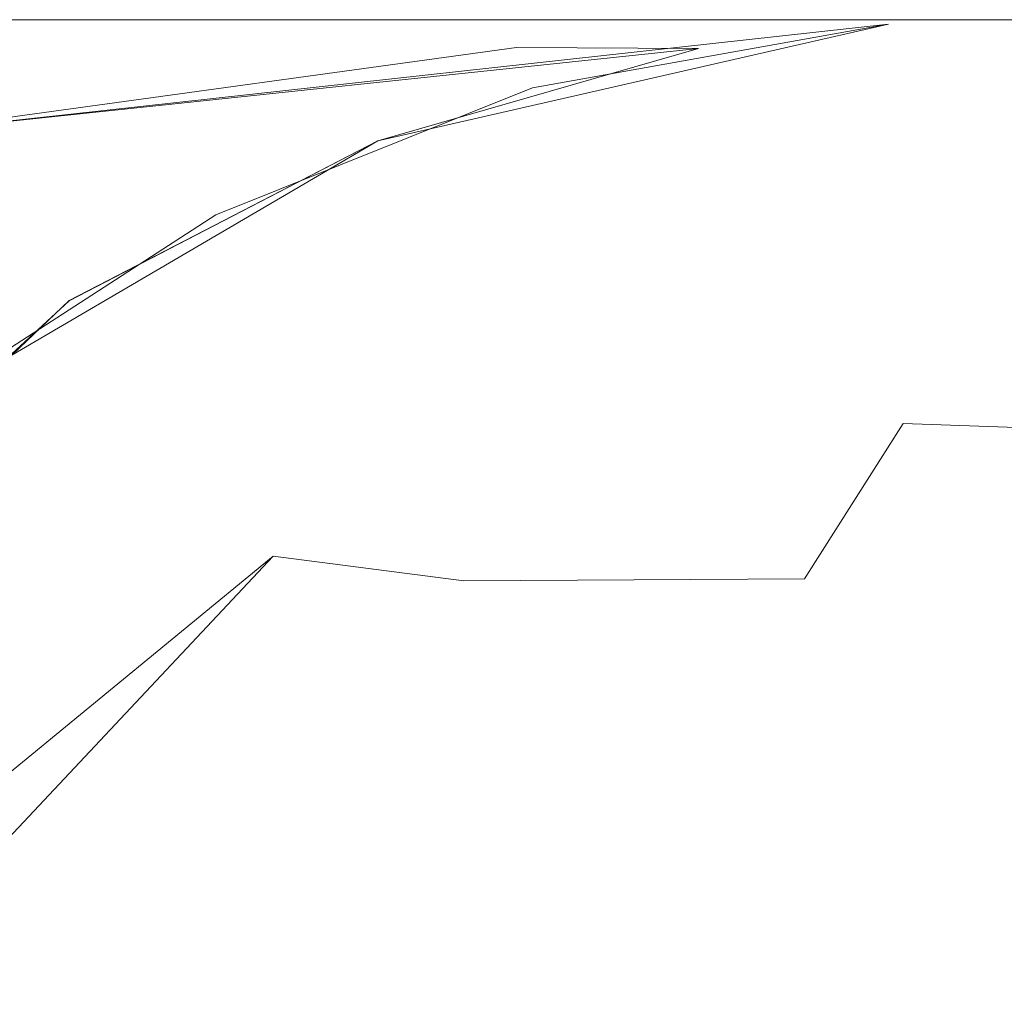
# Model space of a CAD drawing. Extents: x -446 to -216, y -20 to -11.
# Drawn here: x -218 to -218, y -11 to -11 of the extents above; entities that cross this region are included whole.
import ezdxf

# ---------------------------------------------------------------- set-up
doc = ezdxf.new("R2010")
doc.units = 0
doc.header["$LTSCALE"] = 500
doc.header["$MEASUREMENT"] = 0
doc.layers.add('EXC-LOGO', color=7, linetype='Continuous')
doc.layers.add('EXC-PLAST', color=7, linetype='Continuous')

msp = doc.modelspace()

# ---------------------------------------------------------------- linework, layer by layer
at = {"layer": 'EXC-LOGO', "lineweight": 0}
for points, invisible_edges in [([(-218.54086, -10.6058, -1.26259), (-218.18207, -10.6058, -1.0957), (-218.27007, -10.60378, -2.18315), (-218.54086, -10.6058, -1.26259)], 15), ([(-217.96539, -10.6038, 147.89038), (-218.38631, -16.62997, 147.7354), (-218.11044, -16.62997, 147.60985), (-217.96539, -10.6038, 147.89038)], 15), ([(-217.96539, -10.6038, 147.89038), (-218.27007, -10.6038, 148.02904), (-218.38631, -16.62997, 147.7354), (-217.96539, -10.6038, 147.89038)], 14), ([(-218.11044, -16.62994, -1.76396), (-218.29926, -16.6487, -1.85201), (-217.96539, -10.60378, -2.04449), (-218.11044, -16.62994, -1.76396)], 15), ([(-218.29926, -16.6487, -1.85201), (-218.27007, -10.60378, -2.18315), (-217.96539, -10.60378, -2.04449), (-218.29926, -16.6487, -1.85201)], 15), ([(-218.29105, -10.63717, 12.92294), (-218.29105, -10.63717, 27.42295), (-217.99892, -10.60507, 27.42295), (-218.29105, -10.63717, 12.92294)], 13), ([(-217.99892, -10.60507, 27.42295), (-218.05402, -10.61213, 12.92294), (-218.29105, -10.63717, 12.92294), (-217.99892, -10.60507, 27.42295)], 13), ([(-218.10219, -10.62353, 27.42295), (-217.99892, -10.60507, 27.42295), (-218.29105, -10.63717, 27.42295), (-218.10219, -10.62353, 27.42295)], 15), ([(-217.99892, -10.60509, 118.42294), (-218.29105, -10.63719, 118.42294), (-218.10683, -10.61189, 132.92294), (-217.99892, -10.60509, 118.42294)], 14), ([(-218.29105, -10.63719, 118.42294), (-217.99892, -10.60509, 118.42294), (-218.14708, -10.6389, 118.42294), (-218.29105, -10.63719, 118.42294)], 15), ([(-217.67169, -10.6038, 147.71906), (-217.96336, -10.60582, 146.79163), (-218.27969, -10.60582, 146.99576), (-217.67169, -10.6038, 147.71906)], 15), ([(-217.96539, -10.6038, 147.89038), (-217.67169, -10.6038, 147.71906), (-218.27969, -10.60582, 146.99576), (-217.96539, -10.6038, 147.89038)], 15), ([(-218.27007, -10.6038, 148.02904), (-217.96539, -10.6038, 147.89038), (-218.27969, -10.60582, 146.99576), (-218.27007, -10.6038, 148.02904)], 15), ([(-218.18207, -10.6058, -1.0957), (-217.96539, -10.60378, -2.04449), (-218.27007, -10.60378, -2.18315), (-218.18207, -10.6058, -1.0957)], 13), ([(-218.18207, -10.6058, -1.0957), (-217.87764, -10.6058, -0.87421), (-217.96539, -10.60378, -2.04449), (-218.18207, -10.6058, -1.0957)], 15), ([(-218.0555, -10.61509, 88.9966), (-218.14708, -10.6389, 118.42294), (-217.99892, -10.60509, 118.42294), (-218.0555, -10.61509, 88.9966)], 13), ([(-218.11044, -16.62994, -1.76396), (-217.96539, -10.60378, -2.04449), (-217.67169, -10.60378, -1.87316), (-218.11044, -16.62994, -1.76396)], 15), ([(-217.84451, -16.62994, -1.60883), (-218.11044, -16.62994, -1.76396), (-217.67169, -10.60378, -1.87316), (-217.84451, -16.62994, -1.60883)], 15), ([(-217.67169, -10.6038, 147.71906), (-217.96539, -10.6038, 147.89038), (-218.11044, -16.62997, 147.60985), (-217.67169, -10.6038, 147.71906)], 14), ([(-217.67169, -10.6038, 147.71906), (-218.11044, -16.62997, 147.60985), (-217.84451, -16.62997, 147.45471), (-217.67169, -10.6038, 147.71906)], 15), ([(-217.99892, -10.60509, 118.42294), (-218.10683, -10.61189, 132.92294), (-218.05402, -10.61215, 132.92294), (-217.99892, -10.60509, 118.42294)], 13), ([(-218.00835, -10.60806, 56.84499), (-217.99892, -10.60507, 27.42295), (-218.10219, -10.62353, 27.42295), (-218.00835, -10.60806, 56.84499)], 13), ([(-217.99892, -10.60509, 118.42294), (-218.00835, -10.60806, 89.0009), (-218.0555, -10.61509, 88.9966), (-217.99892, -10.60509, 118.42294)], 15), ([(-217.99892, -10.60507, 27.42295), (-217.97214, -10.60487, 2.8013), (-218.05402, -10.61213, 12.92294), (-217.99892, -10.60507, 27.42295)], 15), ([(-217.97214, -10.60487, 2.8013), (-218.05038, -10.61652, 2.78992), (-218.05402, -10.61213, 12.92294), (-217.97214, -10.60487, 2.8013)], 15), ([(-217.97212, -10.6049, 143.04468), (-217.99892, -10.60509, 118.42294), (-218.05402, -10.61215, 132.92294), (-217.97212, -10.6049, 143.04468)], 15), ([(-218.05402, -10.61215, 132.92294), (-218.05037, -10.61654, 143.05608), (-217.97212, -10.6049, 143.04468), (-218.05402, -10.61215, 132.92294)], 15), ([(-217.97214, -10.60487, 2.8013), (-217.9595, -10.61652, 2.39953), (-218.05038, -10.61652, 2.78992), (-217.97214, -10.60487, 2.8013)], 15), ([(-217.97212, -10.6049, 143.04468), (-218.05037, -10.61654, 143.05608), (-217.95952, -10.61654, 143.44632), (-217.97212, -10.6049, 143.04468)], 15), ([(-218.00835, -10.60806, 56.84499), (-217.97214, -10.60487, 2.8013), (-217.99892, -10.60507, 27.42295), (-218.00835, -10.60806, 56.84499)], 15), ([(-217.97214, -10.60487, 2.8013), (-218.00835, -10.60806, 56.84499), (-216.15916, -10.60545, 56.83879), (-217.97214, -10.60487, 2.8013)], 15), ([(-217.99892, -10.60509, 118.42294), (-217.97212, -10.6049, 143.04468), (-218.00835, -10.60806, 89.0009), (-217.99892, -10.60509, 118.42294)], 15), ([(-216.15916, -10.60545, 89.0071), (-218.00835, -10.60806, 89.0009), (-217.97212, -10.6049, 143.04468), (-216.15916, -10.60545, 89.0071)], 15), ([(-218.00266, -10.61418, 88.95446), (-218.00835, -10.60806, 89.0009), (-216.15916, -10.60545, 89.0071), (-218.00266, -10.61418, 88.95446)], 15), ([(-216.15916, -10.60545, 56.83879), (-218.00835, -10.60806, 56.84499), (-217.99518, -10.62479, 56.93781), (-216.15916, -10.60545, 56.83879)], 15), ([(-218.00266, -10.61418, 88.95446), (-216.15916, -10.60545, 89.0071), (-216.16057, -10.6321, 88.88195), (-218.00266, -10.61418, 88.95446)], 13), ([(-216.16057, -10.63209, 56.96394), (-216.15916, -10.60545, 56.83879), (-217.99518, -10.62479, 56.93781), (-216.16057, -10.63209, 56.96394)], 15), ([(-217.97214, -10.60487, 2.8013), (-216.15916, -10.60545, 56.83879), (-216.17259, -10.60378, 0.62277), (-217.97214, -10.60487, 2.8013)], 15), ([(-217.7345, -10.60487, 2.06657), (-217.97214, -10.60487, 2.8013), (-216.17259, -10.60378, 0.62277), (-217.7345, -10.60487, 2.06657)], 15), ([(-217.9595, -10.61652, 2.39953), (-217.97214, -10.60487, 2.8013), (-217.7345, -10.60487, 2.06657), (-217.9595, -10.61652, 2.39953)], 15), ([(-216.17259, -10.6038, 145.22311), (-216.15916, -10.60545, 89.0071), (-217.97212, -10.6049, 143.04468), (-216.17259, -10.6038, 145.22311)], 15), ([(-216.17259, -10.6038, 145.22311), (-217.97212, -10.6049, 143.04468), (-217.73451, -10.6049, 143.77925), (-216.17259, -10.6038, 145.22311)], 15), ([(-217.95952, -10.61654, 143.44632), (-217.73451, -10.6049, 143.77925), (-217.97212, -10.6049, 143.04468), (-217.95952, -10.61654, 143.44632)], 15), ([(-217.87764, -10.6058, -0.87421), (-217.67169, -10.60378, -1.87316), (-217.96539, -10.60378, -2.04449), (-217.87764, -10.6058, -0.87421)], 13), ([(-218.1044, -10.63888, -0.87814), (-218.20554, -10.61212, -1.05608), (-218.54086, -10.6058, -1.26259), (-218.1044, -10.63888, -0.87814)], 15), ([(-218.18207, -10.6058, -1.0957), (-218.54086, -10.6058, -1.26259), (-218.20554, -10.61212, -1.05608), (-218.18207, -10.6058, -1.0957)], 15), ([(-218.54086, -10.6058, -1.26259), (-218.25296, -10.63888, -0.976), (-218.1044, -10.63888, -0.87814), (-218.54086, -10.6058, -1.26259)], 15), ([(-217.96336, -10.60582, 146.79163), (-217.99187, -10.61215, 146.75546), (-218.30089, -10.61215, 146.9549), (-217.96336, -10.60582, 146.79163)], 15), ([(-218.30089, -10.61215, 146.9549), (-218.27969, -10.60582, 146.99576), (-217.96336, -10.60582, 146.79163), (-218.30089, -10.61215, 146.9549)], 15), ([(-217.87764, -10.6058, -0.87421), (-218.20554, -10.61212, -1.05608), (-217.84955, -10.63888, -0.65379), (-217.87764, -10.6058, -0.87421)], 15), ([(-218.18207, -10.6058, -1.0957), (-218.20554, -10.61212, -1.05608), (-217.87764, -10.6058, -0.87421), (-218.18207, -10.6058, -1.0957)], 15), ([(-218.10048, -10.6262, 56.85301), (-218.00835, -10.60806, 56.84499), (-218.10219, -10.62353, 27.42295), (-218.10048, -10.6262, 56.85301)], 15), ([(-218.00835, -10.60806, 56.84499), (-218.10048, -10.6262, 56.85301), (-218.09459, -10.63253, 56.90112), (-218.00835, -10.60806, 56.84499)], 15), ([(-218.09459, -10.63253, 56.90112), (-218.04205, -10.63219, 56.94423), (-218.00835, -10.60806, 56.84499), (-218.09459, -10.63253, 56.90112)], 15), ([(-218.0555, -10.61509, 88.9966), (-218.00835, -10.60806, 89.0009), (-218.00266, -10.61418, 88.95446), (-218.0555, -10.61509, 88.9966)], 15), ([(-218.04205, -10.63219, 56.94423), (-217.99518, -10.62479, 56.93781), (-218.00835, -10.60806, 56.84499), (-218.04205, -10.63219, 56.94423)], 15), ([(-217.70256, -10.60582, 146.54503), (-217.923, -10.63891, 146.57312), (-217.99187, -10.61215, 146.75546), (-217.70256, -10.60582, 146.54503)], 15), ([(-217.99187, -10.61215, 146.75546), (-217.96336, -10.60582, 146.79163), (-217.70256, -10.60582, 146.54503), (-217.99187, -10.61215, 146.75546)], 15), ([(-217.99187, -10.61215, 146.75546), (-218.36478, -10.65966, 146.83182), (-218.52652, -10.65966, 146.90591), (-217.99187, -10.61215, 146.75546)], 15), ([(-218.52652, -10.65966, 146.90591), (-218.5096, -10.63891, 146.94824), (-217.99187, -10.61215, 146.75546), (-218.52652, -10.65966, 146.90591)], 15), ([(-218.30089, -10.61215, 146.9549), (-217.99187, -10.61215, 146.75546), (-218.5096, -10.63891, 146.94824), (-218.30089, -10.61215, 146.9549)], 15), ([(-217.99187, -10.61215, 146.75546), (-218.21475, -10.65966, 146.7446), (-218.36478, -10.65966, 146.83182), (-217.99187, -10.61215, 146.75546)], 15), ([(-218.29105, -10.63719, 118.42294), (-218.29105, -10.63719, 132.92294), (-218.10683, -10.61189, 132.92294), (-218.29105, -10.63719, 118.42294)], 13), ([(-218.14708, -10.6389, 132.92294), (-218.10683, -10.61189, 132.92294), (-218.29105, -10.63719, 132.92294), (-218.14708, -10.6389, 132.92294)], 15), ([(-218.29105, -10.63717, 12.92294), (-218.05402, -10.61213, 12.92294), (-218.14708, -10.63888, 12.92294), (-218.29105, -10.63717, 12.92294)], 15), ([(-217.99187, -10.61215, 146.75546), (-217.923, -10.63891, 146.57312), (-218.21475, -10.65966, 146.7446), (-217.99187, -10.61215, 146.75546)], 15), ([(-218.20554, -10.61212, -1.05608), (-218.1044, -10.63888, -0.87814), (-217.88269, -10.65963, -0.62245), (-218.20554, -10.61212, -1.05608)], 15), ([(-217.88269, -10.65963, -0.62245), (-217.84955, -10.63888, -0.65379), (-218.20554, -10.61212, -1.05608), (-217.88269, -10.65963, -0.62245)], 15), ([(-218.05402, -10.61215, 132.92294), (-218.14832, -10.6394, 142.71939), (-218.05037, -10.61654, 143.05608), (-218.05402, -10.61215, 132.92294)], 15), ([(-218.05402, -10.61215, 132.92294), (-218.14708, -10.6389, 132.92294), (-218.14832, -10.6394, 142.71939), (-218.05402, -10.61215, 132.92294)], 14), ([(-218.14708, -10.6389, 132.92294), (-218.05402, -10.61215, 132.92294), (-218.10683, -10.61189, 132.92294), (-218.14708, -10.6389, 132.92294)], 15), ([(-218.10347, -10.62391, 3.12672), (-218.14708, -10.63888, 12.92294), (-218.05402, -10.61213, 12.92294), (-218.10347, -10.62391, 3.12672)], 13), ([(-218.05038, -10.61652, 2.78992), (-218.10347, -10.62391, 3.12672), (-218.05402, -10.61213, 12.92294), (-218.05038, -10.61652, 2.78992)], 15), ([(-218.08685, -10.64353, 88.89671), (-218.00266, -10.61418, 88.95446), (-218.03261, -10.64772, 88.85503), (-218.08685, -10.64353, 88.89671)], 15), ([(-218.00266, -10.61418, 88.95446), (-218.08685, -10.64353, 88.89671), (-218.04968, -10.62135, 88.9491), (-218.00266, -10.61418, 88.95446)], 15), ([(-218.00266, -10.61418, 88.95446), (-218.04968, -10.62135, 88.9491), (-218.0555, -10.61509, 88.9966), (-218.00266, -10.61418, 88.95446)], 15), ([(-218.03261, -10.64772, 88.85503), (-218.00266, -10.61418, 88.95446), (-216.16057, -10.6321, 88.88195), (-218.03261, -10.64772, 88.85503)], 15), ([(-218.14832, -10.6394, 142.71939), (-218.12674, -10.64103, 143.0672), (-218.05037, -10.61654, 143.05608), (-218.14832, -10.6394, 142.71939)], 15), ([(-218.0555, -10.61509, 88.9966), (-218.14287, -10.64088, 88.98972), (-218.14708, -10.6389, 118.42294), (-218.0555, -10.61509, 88.9966)], 15), ([(-218.14287, -10.64088, 88.98972), (-218.0555, -10.61509, 88.9966), (-218.04968, -10.62135, 88.9491), (-218.14287, -10.64088, 88.98972)], 15), ([(-218.12675, -10.64101, 2.77879), (-218.05038, -10.61652, 2.78992), (-217.9595, -10.61652, 2.39953), (-218.12675, -10.64101, 2.77879)], 15), ([(-218.05038, -10.61652, 2.78992), (-218.12675, -10.64101, 2.77879), (-218.10347, -10.62391, 3.12672), (-218.05038, -10.61652, 2.78992)], 15), ([(-217.9595, -10.61652, 2.39953), (-218.03293, -10.64101, 2.37577), (-218.12675, -10.64101, 2.77879), (-217.9595, -10.61652, 2.39953)], 15), ([(-218.05037, -10.61654, 143.05608), (-218.12674, -10.64103, 143.0672), (-218.03294, -10.64103, 143.47006), (-218.05037, -10.61654, 143.05608)], 15), ([(-218.03294, -10.64103, 143.47006), (-217.95952, -10.61654, 143.44632), (-218.05037, -10.61654, 143.05608), (-218.03294, -10.64103, 143.47006)], 15), ([(-217.95952, -10.61654, 143.44632), (-218.03294, -10.64103, 143.47006), (-217.87305, -10.64103, 143.8515), (-217.95952, -10.61654, 143.44632)], 15), ([(-217.8046, -10.61652, 2.03001), (-217.87302, -10.64101, 1.99431), (-218.03293, -10.64101, 2.37577), (-217.8046, -10.61652, 2.03001)], 15), ([(-218.03293, -10.64101, 2.37577), (-217.9595, -10.61652, 2.39953), (-217.8046, -10.61652, 2.03001), (-218.03293, -10.64101, 2.37577)], 15), ([(-218.17792, -10.66564, 88.93893), (-218.04968, -10.62135, 88.9491), (-218.08685, -10.64353, 88.89671), (-218.17792, -10.66564, 88.93893)], 15), ([(-218.04968, -10.62135, 88.9491), (-218.17792, -10.66564, 88.93893), (-218.14287, -10.64088, 88.98972), (-218.04968, -10.62135, 88.9491)], 15), ([(-218.19412, -10.66039, 27.42295), (-218.10219, -10.62353, 27.42295), (-218.29105, -10.63717, 27.42295), (-218.19412, -10.66039, 27.42295)], 15), ([(-218.18381, -10.6593, 56.85885), (-218.10219, -10.62353, 27.42295), (-218.19412, -10.66039, 27.42295), (-218.18381, -10.6593, 56.85885)], 13), ([(-218.10347, -10.62391, 3.12672), (-218.19148, -10.65902, 3.12668), (-218.14708, -10.63888, 12.92294), (-218.10347, -10.62391, 3.12672)], 15), ([(-218.12675, -10.64101, 2.77879), (-218.19148, -10.65902, 3.12668), (-218.10347, -10.62391, 3.12672), (-218.12675, -10.64101, 2.77879)], 15), ([(-218.18381, -10.6593, 56.85885), (-218.10048, -10.6262, 56.85301), (-218.10219, -10.62353, 27.42295), (-218.18381, -10.6593, 56.85885)], 15), ([(-217.99518, -10.62479, 56.93781), (-218.04205, -10.63219, 56.94423), (-218.03261, -10.64772, 56.99086), (-217.99518, -10.62479, 56.93781)], 15), ([(-216.16057, -10.63209, 56.96394), (-217.99518, -10.62479, 56.93781), (-218.03261, -10.64772, 56.99086), (-216.16057, -10.63209, 56.96394)], 15), ([(-218.10048, -10.6262, 56.85301), (-218.18381, -10.6593, 56.85885), (-218.09459, -10.63253, 56.90112), (-218.10048, -10.6262, 56.85301)], 15), ([(-218.21843, -10.68838, 56.9086), (-218.09459, -10.63253, 56.90112), (-218.18381, -10.6593, 56.85885), (-218.21843, -10.68838, 56.9086)], 15), ([(-218.09459, -10.63253, 56.90112), (-218.21843, -10.68838, 56.9086), (-218.2108, -10.69923, 56.95605), (-218.09459, -10.63253, 56.90112)], 15), ([(-218.2108, -10.69923, 56.95605), (-218.08685, -10.64352, 56.94918), (-218.09459, -10.63253, 56.90112), (-218.2108, -10.69923, 56.95605)], 15), ([(-218.04205, -10.63219, 56.94423), (-218.09459, -10.63253, 56.90112), (-218.08685, -10.64352, 56.94918), (-218.04205, -10.63219, 56.94423)], 15), ([(-218.04205, -10.63219, 56.94423), (-218.08685, -10.64352, 56.94918), (-218.0773, -10.65925, 56.9964), (-218.04205, -10.63219, 56.94423)], 15), ([(-218.0773, -10.65925, 56.9964), (-218.03261, -10.64772, 56.99086), (-218.04205, -10.63219, 56.94423), (-218.0773, -10.65925, 56.9964)], 15), ([(-216.16057, -10.63209, 56.96394), (-218.03261, -10.64772, 56.99086), (-218.02145, -10.66785, 57.03589), (-216.16057, -10.63209, 56.96394)], 15), ([(-218.02145, -10.66786, 88.81), (-218.03261, -10.64772, 88.85503), (-216.16057, -10.6321, 88.88195), (-218.02145, -10.66786, 88.81)], 15), ([(-216.16376, -10.69316, 57.08337), (-216.16057, -10.63209, 56.96394), (-218.02145, -10.66785, 57.03589), (-216.16376, -10.69316, 57.08337)], 15), ([(-218.02145, -10.66786, 88.81), (-216.16057, -10.6321, 88.88195), (-216.16376, -10.69317, 88.76251), (-218.02145, -10.66786, 88.81)], 15), ([(-218.29105, -10.63717, 12.92294), (-218.23665, -10.68528, 12.92294), (-218.60341, -11.03334, 12.92294), (-218.29105, -10.63717, 12.92294)], 15), ([(-218.29105, -10.63719, 118.42294), (-218.23665, -10.6853, 118.42294), (-218.57518, -10.99819, 118.42294), (-218.29105, -10.63719, 118.42294)], 15), ([(-218.25296, -10.63888, -0.976), (-218.29858, -10.68528, -0.89893), (-218.1572, -10.68528, -0.8058), (-218.25296, -10.63888, -0.976)], 15), ([(-218.29105, -10.63717, 12.92294), (-218.14708, -10.63888, 12.92294), (-218.23665, -10.68528, 12.92294), (-218.29105, -10.63717, 12.92294)], 15), ([(-218.27324, -10.71163, 27.42295), (-218.19412, -10.66039, 27.42295), (-218.29105, -10.63717, 27.42295), (-218.27324, -10.71163, 27.42295)], 14), ([(-218.27818, -10.71562, 132.92294), (-218.14708, -10.6389, 132.92294), (-218.29105, -10.63719, 132.92294), (-218.27818, -10.71562, 132.92294)], 14), ([(-218.29105, -10.63719, 118.42294), (-218.14708, -10.6389, 118.42294), (-218.23665, -10.6853, 118.42294), (-218.29105, -10.63719, 118.42294)], 15), ([(-218.14708, -10.6389, 132.92294), (-218.27818, -10.71562, 132.92294), (-218.19196, -10.65929, 142.71945), (-218.14708, -10.6389, 132.92294)], 15), ([(-218.1572, -10.68528, -0.8058), (-218.1044, -10.63888, -0.87814), (-218.25296, -10.63888, -0.976), (-218.1572, -10.68528, -0.8058)], 15), ([(-218.19148, -10.65902, 3.12668), (-218.23665, -10.68528, 12.92294), (-218.14708, -10.63888, 12.92294), (-218.19148, -10.65902, 3.12668)], 13), ([(-218.14287, -10.64088, 88.98972), (-218.23665, -10.6853, 118.42294), (-218.14708, -10.6389, 118.42294), (-218.14287, -10.64088, 88.98972)], 13), ([(-218.1049, -10.6853, 146.61203), (-218.21475, -10.65966, 146.7446), (-217.923, -10.63891, 146.57312), (-218.1049, -10.6853, 146.61203)], 15), ([(-218.14708, -10.6389, 132.92294), (-218.19196, -10.65929, 142.71945), (-218.14832, -10.6394, 142.71939), (-218.14708, -10.6389, 132.92294)], 15), ([(-218.14832, -10.6394, 142.71939), (-218.19196, -10.65929, 142.71945), (-218.12674, -10.64103, 143.0672), (-218.14832, -10.6394, 142.71939)], 15), ([(-218.1044, -10.63888, -0.87814), (-218.1572, -10.68528, -0.8058), (-218.02902, -10.68528, -0.7028), (-218.1044, -10.63888, -0.87814)], 15), ([(-217.923, -10.63891, 146.57312), (-217.95433, -10.65966, 146.53998), (-218.1049, -10.6853, 146.61203), (-217.923, -10.63891, 146.57312)], 15), ([(-218.02902, -10.68528, -0.7028), (-217.88269, -10.65963, -0.62245), (-218.1044, -10.63888, -0.87814), (-218.02902, -10.68528, -0.7028)], 15), ([(-218.14287, -10.64088, 88.98972), (-218.22424, -10.68213, 88.98478), (-218.23665, -10.6853, 118.42294), (-218.14287, -10.64088, 88.98972)], 15), ([(-218.22424, -10.68213, 88.98478), (-218.14287, -10.64088, 88.98972), (-218.17792, -10.66564, 88.93893), (-218.22424, -10.68213, 88.98478)], 15), ([(-218.03293, -10.64101, 2.37577), (-218.10162, -10.67763, 2.35355), (-218.19821, -10.67763, 2.76839), (-218.03293, -10.64101, 2.37577)], 15), ([(-218.12675, -10.64101, 2.77879), (-218.19821, -10.67763, 2.76839), (-218.19148, -10.65902, 3.12668), (-218.12675, -10.64101, 2.77879)], 15), ([(-218.19821, -10.67763, 2.76839), (-218.12675, -10.64101, 2.77879), (-218.03293, -10.64101, 2.37577), (-218.19821, -10.67763, 2.76839)], 15), ([(-218.12674, -10.64103, 143.0672), (-218.1982, -10.67765, 143.07762), (-218.10165, -10.67765, 143.49229), (-218.12674, -10.64103, 143.0672)], 15), ([(-218.19196, -10.65929, 142.71945), (-218.1982, -10.67765, 143.07762), (-218.12674, -10.64103, 143.0672), (-218.19196, -10.65929, 142.71945)], 15), ([(-218.10165, -10.67765, 143.49229), (-218.03294, -10.64103, 143.47006), (-218.12674, -10.64103, 143.0672), (-218.10165, -10.67765, 143.49229)], 15), ([(-218.03294, -10.64103, 143.47006), (-218.10165, -10.67765, 143.49229), (-217.93709, -10.67765, 143.88489), (-218.03294, -10.64103, 143.47006)], 15), ([(-218.10162, -10.67763, 2.35355), (-218.03293, -10.64101, 2.37577), (-217.87302, -10.64101, 1.99431), (-218.10162, -10.67763, 2.35355)], 15), ([(-217.87302, -10.64101, 1.99431), (-217.93704, -10.67763, 1.96092), (-218.10162, -10.67763, 2.35355), (-217.87302, -10.64101, 1.99431)], 15), ([(-217.93709, -10.67765, 143.88489), (-217.87305, -10.64103, 143.8515), (-218.03294, -10.64103, 143.47006), (-217.93709, -10.67765, 143.88489)], 15), ([(-218.08685, -10.64352, 56.94918), (-218.2108, -10.69923, 56.95605), (-218.20137, -10.71476, 57.00268), (-218.08685, -10.64352, 56.94918)], 15), ([(-218.2108, -10.69924, 88.88984), (-218.08685, -10.64353, 88.89671), (-218.0773, -10.65925, 88.84949), (-218.2108, -10.69924, 88.88984)], 15), ([(-218.08685, -10.64353, 88.89671), (-218.2108, -10.69924, 88.88984), (-218.17792, -10.66564, 88.93893), (-218.08685, -10.64353, 88.89671)], 15), ([(-218.20137, -10.71476, 57.00268), (-218.0773, -10.65925, 56.9964), (-218.08685, -10.64352, 56.94918), (-218.20137, -10.71476, 57.00268)], 15), ([(-218.03261, -10.64772, 88.85503), (-218.0773, -10.65925, 88.84949), (-218.08685, -10.64353, 88.89671), (-218.03261, -10.64772, 88.85503)], 15), ([(-218.0773, -10.65925, 88.84949), (-218.03261, -10.64772, 88.85503), (-218.02145, -10.66786, 88.81), (-218.0773, -10.65925, 88.84949)], 15), ([(-218.03261, -10.64772, 56.99086), (-218.0773, -10.65925, 56.9964), (-218.06601, -10.67964, 57.04202), (-218.03261, -10.64772, 56.99086)], 15), ([(-218.06601, -10.67964, 57.04202), (-218.02145, -10.66785, 57.03589), (-218.03261, -10.64772, 56.99086), (-218.06601, -10.67964, 57.04202)], 15), ([(-218.21475, -10.65966, 146.7446), (-218.26122, -10.71562, 146.67282), (-218.40414, -10.71562, 146.75592), (-218.21475, -10.65966, 146.7446)], 15), ([(-218.40414, -10.71562, 146.75592), (-218.36478, -10.65966, 146.83182), (-218.21475, -10.65966, 146.7446), (-218.40414, -10.71562, 146.75592)], 15), ([(-218.27818, -10.71562, 132.92294), (-218.2719, -10.71059, 142.71954), (-218.19196, -10.65929, 142.71945), (-218.27818, -10.71562, 132.92294)], 15), ([(-218.19196, -10.65929, 142.71945), (-218.2719, -10.71059, 142.71954), (-218.1982, -10.67765, 143.07762), (-218.19196, -10.65929, 142.71945)], 15), ([(-218.19821, -10.67763, 2.76839), (-218.2713, -10.71011, 3.12656), (-218.19148, -10.65902, 3.12668), (-218.19821, -10.67763, 2.76839)], 15), ([(-218.19148, -10.65902, 3.12668), (-218.2713, -10.71011, 3.12656), (-218.23665, -10.68528, 12.92294), (-218.19148, -10.65902, 3.12668)], 15), ([(-218.26122, -10.71562, 146.67282), (-218.21475, -10.65966, 146.7446), (-218.1049, -10.6853, 146.61203), (-218.26122, -10.71562, 146.67282)], 15), ([(-218.22424, -10.68212, 56.86111), (-218.18381, -10.6593, 56.85885), (-218.19412, -10.66039, 27.42295), (-218.22424, -10.68212, 56.86111)], 15), ([(-218.18381, -10.6593, 56.85885), (-218.22424, -10.68212, 56.86111), (-218.21843, -10.68838, 56.9086), (-218.18381, -10.6593, 56.85885)], 15), ([(-218.0773, -10.65925, 88.84949), (-218.20137, -10.71476, 88.84321), (-218.2108, -10.69924, 88.88984), (-218.0773, -10.65925, 88.84949)], 15), ([(-218.0773, -10.65925, 56.9964), (-218.20137, -10.71476, 57.00268), (-218.19022, -10.73489, 57.04771), (-218.0773, -10.65925, 56.9964)], 15), ([(-218.20137, -10.71476, 88.84321), (-218.0773, -10.65925, 88.84949), (-218.06601, -10.67965, 88.80387), (-218.20137, -10.71476, 88.84321)], 15), ([(-218.19022, -10.73489, 57.04771), (-218.06601, -10.67964, 57.04202), (-218.0773, -10.65925, 56.9964), (-218.19022, -10.73489, 57.04771)], 15), ([(-217.95433, -10.65966, 146.53998), (-218.01308, -10.71562, 146.47786), (-218.1049, -10.6853, 146.61203), (-217.95433, -10.65966, 146.53998)], 15), ([(-218.02145, -10.66786, 88.81), (-218.06601, -10.67965, 88.80387), (-218.0773, -10.65925, 88.84949), (-218.02145, -10.66786, 88.81)], 15), ([(-217.94481, -10.7156, -0.56371), (-217.88269, -10.65963, -0.62245), (-218.02902, -10.68528, -0.7028), (-217.94481, -10.7156, -0.56371)], 15), ([(-218.01308, -10.71562, 146.47786), (-217.95433, -10.65966, 146.53998), (-217.87399, -10.6853, 146.39366), (-218.01308, -10.71562, 146.47786)], 15), ([(-218.22424, -10.68212, 56.86111), (-218.19412, -10.66039, 27.42295), (-218.27324, -10.71163, 27.42295), (-218.22424, -10.68212, 56.86111)], 15), ([(-218.17792, -10.66564, 88.93893), (-218.25783, -10.71556, 88.93658), (-218.22424, -10.68213, 88.98478), (-218.17792, -10.66564, 88.93893)], 15), ([(-218.25783, -10.71556, 88.93658), (-218.17792, -10.66564, 88.93893), (-218.2108, -10.69924, 88.88984), (-218.25783, -10.71556, 88.93658)], 15), ([(-218.02145, -10.66785, 57.03589), (-218.06601, -10.67964, 57.04202), (-218.00871, -10.69239, 57.07856), (-218.02145, -10.66785, 57.03589)], 15), ([(-218.02145, -10.66786, 88.81), (-218.0531, -10.7045, 88.76065), (-218.06601, -10.67965, 88.80387), (-218.02145, -10.66786, 88.81)], 15), ([(-218.0531, -10.7045, 88.76065), (-218.02145, -10.66786, 88.81), (-217.9946, -10.72097, 88.72772), (-218.0531, -10.7045, 88.76065)], 15), ([(-216.16376, -10.69316, 57.08337), (-218.02145, -10.66785, 57.03589), (-218.00871, -10.69239, 57.07856), (-216.16376, -10.69316, 57.08337)], 15), ([(-217.9946, -10.72097, 88.72772), (-218.02145, -10.66786, 88.81), (-216.16376, -10.69317, 88.76251), (-217.9946, -10.72097, 88.72772)], 15), ([(-218.2719, -10.71059, 142.71954), (-218.26208, -10.72477, 143.08693), (-218.1982, -10.67765, 143.07762), (-218.2719, -10.71059, 142.71954)], 15), ([(-218.19821, -10.67763, 2.76839), (-218.26208, -10.72474, 2.75909), (-218.2713, -10.71011, 3.12656), (-218.19821, -10.67763, 2.76839)], 15), ([(-218.10162, -10.67763, 2.35355), (-218.16306, -10.72474, 2.33366), (-218.26208, -10.72474, 2.75909), (-218.10162, -10.67763, 2.35355)], 15), ([(-218.26208, -10.72474, 2.75909), (-218.19821, -10.67763, 2.76839), (-218.10162, -10.67763, 2.35355), (-218.26208, -10.72474, 2.75909)], 15), ([(-218.1982, -10.67765, 143.07762), (-218.26208, -10.72477, 143.08693), (-218.16307, -10.72477, 143.51215), (-218.1982, -10.67765, 143.07762)], 15), ([(-218.06601, -10.67965, 88.80387), (-218.19022, -10.7349, 88.79818), (-218.20137, -10.71476, 88.84321), (-218.06601, -10.67965, 88.80387)], 15), ([(-218.16307, -10.72477, 143.51215), (-218.10165, -10.67765, 143.49229), (-218.1982, -10.67765, 143.07762), (-218.16307, -10.72477, 143.51215)], 15), ([(-218.06601, -10.67964, 57.04202), (-218.19022, -10.73489, 57.04771), (-218.13643, -10.7376, 57.09107), (-218.06601, -10.67964, 57.04202)], 15), ([(-218.19022, -10.7349, 88.79818), (-218.06601, -10.67965, 88.80387), (-218.0531, -10.7045, 88.76065), (-218.19022, -10.7349, 88.79818)], 15), ([(-218.10165, -10.67765, 143.49229), (-218.16307, -10.72477, 143.51215), (-217.99432, -10.72477, 143.91473), (-218.10165, -10.67765, 143.49229)], 15), ([(-217.93704, -10.67763, 1.96092), (-217.99429, -10.72474, 1.93106), (-218.16306, -10.72474, 2.33366), (-217.93704, -10.67763, 1.96092)], 15), ([(-218.16306, -10.72474, 2.33366), (-218.10162, -10.67763, 2.35355), (-217.93704, -10.67763, 1.96092), (-218.16306, -10.72474, 2.33366)], 15), ([(-218.13643, -10.7376, 57.09107), (-218.00871, -10.69239, 57.07856), (-218.06601, -10.67964, 57.04202), (-218.13643, -10.7376, 57.09107)], 15), ([(-217.99432, -10.72477, 143.91473), (-217.93709, -10.67765, 143.88489), (-218.10165, -10.67765, 143.49229), (-217.99432, -10.72477, 143.91473)], 15), ([(-217.62988, -10.6853, 144.40842), (-217.93709, -10.67765, 143.88489), (-217.99432, -10.72477, 143.91473), (-217.62988, -10.6853, 144.40842)], 15), ([(-217.99429, -10.72474, 1.93106), (-217.93704, -10.67763, 1.96092), (-217.67786, -10.68528, 1.52391), (-217.99429, -10.72474, 1.93106)], 15), ([(-218.27324, -10.71163, 27.42295), (-218.26746, -10.70759, 56.81705), (-218.22424, -10.68212, 56.86111), (-218.27324, -10.71163, 27.42295)], 15), ([(-218.22424, -10.68212, 56.86111), (-218.26746, -10.70759, 56.81705), (-218.25783, -10.71555, 56.9093), (-218.22424, -10.68212, 56.86111)], 15), ([(-218.22424, -10.68213, 88.98478), (-218.26746, -10.7076, 89.02884), (-218.23665, -10.6853, 118.42294), (-218.22424, -10.68213, 88.98478)], 15), ([(-218.22424, -10.68213, 88.98478), (-218.25783, -10.71556, 88.93658), (-218.26746, -10.7076, 89.02884), (-218.22424, -10.68213, 88.98478)], 15), ([(-218.25783, -10.71555, 56.9093), (-218.21843, -10.68838, 56.9086), (-218.22424, -10.68212, 56.86111), (-218.25783, -10.71555, 56.9093)], 15), ([(-218.60341, -11.03334, 12.92294), (-218.23665, -10.68528, 12.92294), (-218.2713, -10.71011, 3.12656), (-218.60341, -11.03334, 12.92294)], 14), ([(-218.57518, -10.99819, 118.42294), (-218.23665, -10.6853, 118.42294), (-218.26746, -10.7076, 89.02884), (-218.57518, -10.99819, 118.42294)], 14), ([(-218.29858, -10.68528, -0.89893), (-218.31976, -10.7156, -0.86319), (-218.18169, -10.7156, -0.77223), (-218.29858, -10.68528, -0.89893)], 15), ([(-218.18169, -10.7156, -0.77223), (-218.1572, -10.68528, -0.8058), (-218.29858, -10.68528, -0.89893), (-218.18169, -10.7156, -0.77223)], 15), ([(-218.1049, -10.6853, 146.61203), (-218.13063, -10.71562, 146.57941), (-218.26122, -10.71562, 146.67282), (-218.1049, -10.6853, 146.61203)], 15), ([(-218.1572, -10.68528, -0.8058), (-218.18169, -10.7156, -0.77223), (-218.0565, -10.7156, -0.67166), (-218.1572, -10.68528, -0.8058)], 15), ([(-218.0565, -10.7156, -0.67166), (-218.02902, -10.68528, -0.7028), (-218.1572, -10.68528, -0.8058), (-218.0565, -10.7156, -0.67166)], 15), ([(-218.13063, -10.71562, 146.57941), (-218.1049, -10.6853, 146.61203), (-218.01308, -10.71562, 146.47786), (-218.13063, -10.71562, 146.57941)], 15), ([(-218.02902, -10.68528, -0.7028), (-218.0565, -10.7156, -0.67166), (-217.94481, -10.7156, -0.56371), (-218.02902, -10.68528, -0.7028)], 15), ([(-217.87399, -10.6853, 146.39366), (-217.80455, -10.71562, 146.241), (-218.01308, -10.71562, 146.47786), (-217.87399, -10.6853, 146.39366)], 15), ([(-217.66676, -10.71562, 144.42755), (-217.62988, -10.6853, 144.40842), (-217.99432, -10.72477, 143.91473), (-217.66676, -10.71562, 144.42755)], 15), ([(-217.99429, -10.72474, 1.93106), (-217.67786, -10.68528, 1.52391), (-217.71359, -10.7156, 1.50275), (-217.99429, -10.72474, 1.93106)], 15), ([(-218.21843, -10.68838, 56.9086), (-218.25783, -10.71555, 56.9093), (-218.24113, -10.74134, 57.00128), (-218.21843, -10.68838, 56.9086)], 15), ([(-218.24113, -10.74134, 57.00128), (-218.2108, -10.69923, 56.95605), (-218.21843, -10.68838, 56.9086), (-218.24113, -10.74134, 57.00128)], 15), ([(-218.00871, -10.69239, 57.07856), (-218.13643, -10.7376, 57.09107), (-218.12212, -10.76654, 57.13119), (-218.00871, -10.69239, 57.07856)], 15), ([(-218.12212, -10.76654, 57.13119), (-217.9946, -10.72097, 57.11817), (-218.00871, -10.69239, 57.07856), (-218.12212, -10.76654, 57.13119)], 15), ([(-216.16376, -10.69316, 57.08337), (-218.00871, -10.69239, 57.07856), (-217.9946, -10.72097, 57.11817), (-216.16376, -10.69316, 57.08337)], 15), ([(-216.16859, -10.78506, 57.18333), (-216.16376, -10.69316, 57.08337), (-217.9946, -10.72097, 57.11817), (-216.16859, -10.78506, 57.18333)], 14), ([(-217.9946, -10.72097, 88.72772), (-216.16376, -10.69317, 88.76251), (-216.16859, -10.78507, 88.66255), (-217.9946, -10.72097, 88.72772)], 9), ([(-218.2108, -10.69924, 88.88984), (-218.24113, -10.74134, 88.8446), (-218.25783, -10.71556, 88.93658), (-218.2108, -10.69924, 88.88984)], 15), ([(-218.24113, -10.74134, 57.00128), (-218.20137, -10.71476, 57.00268), (-218.2108, -10.69923, 56.95605), (-218.24113, -10.74134, 57.00128)], 15), ([(-218.24113, -10.74134, 88.8446), (-218.2108, -10.69924, 88.88984), (-218.20137, -10.71476, 88.84321), (-218.24113, -10.74134, 88.8446)], 15), ([(-218.0531, -10.7045, 88.76065), (-218.17746, -10.75943, 88.75551), (-218.19022, -10.7349, 88.79818), (-218.0531, -10.7045, 88.76065)], 15), ([(-218.17746, -10.75943, 88.75551), (-218.0531, -10.7045, 88.76065), (-218.12212, -10.76655, 88.71469), (-218.17746, -10.75943, 88.75551)], 15), ([(-217.9946, -10.72097, 88.72772), (-218.12212, -10.76655, 88.71469), (-218.0531, -10.7045, 88.76065), (-217.9946, -10.72097, 88.72772)], 15), ([(-218.24113, -10.74134, 57.00128), (-218.25783, -10.71555, 56.9093), (-218.53809, -11.00283, 57.00951), (-218.24113, -10.74134, 57.00128)], 15), ([(-218.25783, -10.71556, 88.93658), (-218.24113, -10.74134, 88.8446), (-218.53809, -11.00284, 88.83638), (-218.25783, -10.71556, 88.93658)], 15), ([(-218.47816, -11.01957, -0.59901), (-218.36781, -11.01957, -0.52672), (-218.18169, -10.7156, -0.77223), (-218.47816, -11.01957, -0.59901)], 14), ([(-218.47816, -11.01957, -0.59901), (-218.18169, -10.7156, -0.77223), (-218.31976, -10.7156, -0.86319), (-218.47816, -11.01957, -0.59901)], 15), ([(-218.36781, -11.01957, -0.52672), (-218.0565, -10.7156, -0.67166), (-218.18169, -10.7156, -0.77223), (-218.36781, -11.01957, -0.52672)], 15), ([(-218.36781, -11.01957, -0.52672), (-218.26788, -11.01957, -0.44733), (-218.0565, -10.7156, -0.67166), (-218.36781, -11.01957, -0.52672)], 15), ([(-218.13063, -10.71562, 146.57941), (-218.21753, -11.0196, 146.24719), (-218.29535, -10.98119, 146.36108), (-218.13063, -10.71562, 146.57941)], 15), ([(-218.26122, -10.71562, 146.67282), (-218.13063, -10.71562, 146.57941), (-218.29535, -10.98119, 146.36108), (-218.26122, -10.71562, 146.67282)], 15), ([(-218.26788, -11.01957, -0.44733), (-218.17549, -11.01957, -0.35927), (-217.94481, -10.7156, -0.56371), (-218.26788, -11.01957, -0.44733)], 15), ([(-218.26788, -11.01957, -0.44733), (-217.94481, -10.7156, -0.56371), (-218.0565, -10.7156, -0.67166), (-218.26788, -11.01957, -0.44733)], 15), ([(-218.24902, -10.99866, 1.81158), (-217.99429, -10.72474, 1.93106), (-217.71359, -10.7156, 1.50275), (-218.24902, -10.99866, 1.81158)], 15), ([(-217.71359, -10.7156, 1.50275), (-217.94797, -10.98117, 1.36193), (-218.24902, -10.99866, 1.81158), (-217.71359, -10.7156, 1.50275)], 13), ([(-218.20137, -10.71476, 57.00268), (-218.24113, -10.74134, 57.00128), (-218.19022, -10.73489, 57.04771), (-218.20137, -10.71476, 57.00268)], 15), ([(-218.24113, -10.74134, 88.8446), (-218.20137, -10.71476, 88.84321), (-218.19022, -10.7349, 88.79818), (-218.24113, -10.74134, 88.8446)], 15), ([(-218.13063, -10.71562, 146.57941), (-218.01308, -10.71562, 146.47786), (-218.21753, -11.0196, 146.24719), (-218.13063, -10.71562, 146.57941)], 15), ([(-218.01308, -10.71562, 146.47786), (-218.12947, -11.0196, 146.15479), (-218.21753, -11.0196, 146.24719), (-218.01308, -10.71562, 146.47786)], 15), ([(-218.17549, -11.01957, -0.35927), (-217.84328, -10.7156, -0.44617), (-217.94481, -10.7156, -0.56371), (-218.17549, -11.01957, -0.35927)], 15), ([(-218.17549, -11.01957, -0.35927), (-218.08871, -11.01957, -0.25991), (-217.84328, -10.7156, -0.44617), (-218.17549, -11.01957, -0.35927)], 14), ([(-218.01308, -10.71562, 146.47786), (-217.80455, -10.71562, 146.241), (-218.12947, -11.0196, 146.15479), (-218.01308, -10.71562, 146.47786)], 15), ([(-217.80455, -10.71562, 146.241), (-218.05008, -11.0196, 146.05487), (-218.12947, -11.0196, 146.15479), (-217.80455, -10.71562, 146.241)], 13), ([(-218.08871, -11.01957, -0.25991), (-218.00938, -11.01957, -0.14963), (-217.74985, -10.7156, -0.31557), (-218.08871, -11.01957, -0.25991)], 14), ([(-218.08871, -11.01957, -0.25991), (-217.74985, -10.7156, -0.31557), (-217.84328, -10.7156, -0.44617), (-218.08871, -11.01957, -0.25991)], 15), ([(-217.80455, -10.71562, 146.241), (-217.9778, -11.0196, 145.9445), (-218.05008, -11.0196, 146.05487), (-217.80455, -10.71562, 146.241)], 15), ([(-218.00938, -11.01957, -0.14963), (-217.93938, -11.01957, -0.02921), (-217.74985, -10.7156, -0.31557), (-218.00938, -11.01957, -0.14963)], 14), ([(-217.93938, -11.0196, 144.57098), (-217.66676, -10.71562, 144.42755), (-217.99432, -10.72477, 143.91473), (-217.93938, -11.0196, 144.57098)], 15), ([(-217.71359, -10.71562, 146.10294), (-217.9144, -11.0196, 145.82436), (-217.9778, -11.0196, 145.9445), (-217.71359, -10.71562, 146.10294)], 13), ([(-217.80455, -10.71562, 146.241), (-217.71359, -10.71562, 146.10294), (-217.9778, -11.0196, 145.9445), (-217.80455, -10.71562, 146.241)], 15), ([(-217.9946, -10.72097, 57.11817), (-218.12212, -10.76654, 57.13119), (-218.0233, -10.76599, 57.16176), (-217.9946, -10.72097, 57.11817)], 13), ([(-218.12212, -10.76655, 88.71469), (-217.9946, -10.72097, 88.72772), (-218.0233, -10.76599, 88.68413), (-218.12212, -10.76655, 88.71469)], 13), ([(-216.16859, -10.78506, 57.18333), (-217.9946, -10.72097, 57.11817), (-218.0233, -10.76599, 57.16176), (-216.16859, -10.78506, 57.18333)], 12), ([(-218.0233, -10.76599, 88.68413), (-217.9946, -10.72097, 88.72772), (-216.16859, -10.78507, 88.66255), (-218.0233, -10.76599, 88.68413)], 15), ([(-218.53799, -10.99176, 2.71831), (-218.26208, -10.72474, 2.75909), (-218.16306, -10.72474, 2.33366), (-218.53799, -10.99176, 2.71831)], 15), ([(-218.4312, -10.99503, 2.25294), (-218.53799, -10.99176, 2.71831), (-218.16306, -10.72474, 2.33366), (-218.4312, -10.99503, 2.25294)], 14), ([(-218.16307, -10.72477, 143.51215), (-218.26208, -10.72477, 143.08693), (-218.53795, -10.99179, 143.12796), (-218.16307, -10.72477, 143.51215)], 15), ([(-218.16307, -10.72477, 143.51215), (-218.53795, -10.99179, 143.12796), (-218.43097, -10.99506, 143.59369), (-218.16307, -10.72477, 143.51215)], 13), ([(-218.24902, -10.99866, 1.81158), (-218.4312, -10.99503, 2.25294), (-217.99429, -10.72474, 1.93106), (-218.24902, -10.99866, 1.81158)], 14), ([(-218.4312, -10.99503, 2.25294), (-218.16306, -10.72474, 2.33366), (-217.99429, -10.72474, 1.93106), (-218.4312, -10.99503, 2.25294)], 15), ([(-218.16307, -10.72477, 143.51215), (-218.43097, -10.99506, 143.59369), (-218.24844, -10.99869, 144.03542), (-218.16307, -10.72477, 143.51215)], 13), ([(-217.99432, -10.72477, 143.91473), (-218.24844, -10.99869, 144.03542), (-217.93938, -11.0196, 144.57098), (-217.99432, -10.72477, 143.91473)], 13), ([(-217.99432, -10.72477, 143.91473), (-218.16307, -10.72477, 143.51215), (-218.24844, -10.99869, 144.03542), (-217.99432, -10.72477, 143.91473)], 15), ([(-218.19022, -10.73489, 57.04771), (-218.24113, -10.74134, 57.00128), (-218.5036, -11.02734, 57.0966), (-218.19022, -10.73489, 57.04771)], 15), ([(-218.17746, -10.75943, 57.09038), (-218.19022, -10.73489, 57.04771), (-218.5036, -11.02734, 57.0966), (-218.17746, -10.75943, 57.09038)], 15), ([(-218.24113, -10.74134, 88.8446), (-218.19022, -10.7349, 88.79818), (-218.5036, -11.02735, 88.74928), (-218.24113, -10.74134, 88.8446)], 15), ([(-218.19022, -10.7349, 88.79818), (-218.17746, -10.75943, 88.75551), (-218.5036, -11.02735, 88.74928), (-218.19022, -10.7349, 88.79818)], 15), ([(-218.17746, -10.75943, 57.09038), (-218.13643, -10.7376, 57.09107), (-218.19022, -10.73489, 57.04771), (-218.17746, -10.75943, 57.09038)], 15), ([(-218.17746, -10.75943, 57.09038), (-218.12212, -10.76654, 57.13119), (-218.13643, -10.7376, 57.09107), (-218.17746, -10.75943, 57.09038)], 15), ([(-218.24113, -10.74134, 88.8446), (-218.52216, -11.01377, 88.79127), (-218.53809, -11.00284, 88.83638), (-218.24113, -10.74134, 88.8446)], 13), ([(-218.24113, -10.74134, 57.00128), (-218.53809, -11.00283, 57.00951), (-218.52216, -11.01376, 57.05462), (-218.24113, -10.74134, 57.00128)], 13), ([(-218.24113, -10.74134, 57.00128), (-218.52216, -11.01376, 57.05462), (-218.5036, -11.02734, 57.0966), (-218.24113, -10.74134, 57.00128)], 13), ([(-218.24113, -10.74134, 88.8446), (-218.5036, -11.02735, 88.74928), (-218.52216, -11.01377, 88.79127), (-218.24113, -10.74134, 88.8446)], 13), ([(-218.17746, -10.75943, 88.75551), (-218.43613, -11.08068, 88.64384), (-218.5036, -11.02735, 88.74928), (-218.17746, -10.75943, 88.75551)], 11), ([(-218.17746, -10.75943, 57.09038), (-218.5036, -11.02734, 57.0966), (-218.46059, -11.06084, 57.16992), (-218.17746, -10.75943, 57.09038)], 13), ([(-218.10664, -10.79909, 57.16759), (-218.17746, -10.75943, 57.09038), (-218.46059, -11.06084, 57.16992), (-218.10664, -10.79909, 57.16759)], 13), ([(-218.17746, -10.75943, 88.75551), (-218.12212, -10.76655, 88.71469), (-218.43613, -11.08068, 88.64384), (-218.17746, -10.75943, 88.75551)], 14), ([(-218.12212, -10.76654, 57.13119), (-218.17746, -10.75943, 57.09038), (-218.10664, -10.79909, 57.16759), (-218.12212, -10.76654, 57.13119)], 14), ([(-218.12212, -10.76655, 88.71469), (-218.10664, -10.79909, 88.67829), (-218.43613, -11.08068, 88.64384), (-218.12212, -10.76655, 88.71469)], 15), ([(-218.10664, -10.79909, 57.16759), (-218.0233, -10.76599, 57.16176), (-218.12212, -10.76654, 57.13119), (-218.10664, -10.79909, 57.16759)], 15), ([(-218.0233, -10.76599, 88.68413), (-218.10664, -10.79909, 88.67829), (-218.12212, -10.76655, 88.71469), (-218.0233, -10.76599, 88.68413)], 11), ([(-218.10664, -10.79909, 88.67829), (-218.0233, -10.76599, 88.68413), (-218.00693, -10.80154, 88.65192), (-218.10664, -10.79909, 88.67829)], 15), ([(-218.0233, -10.76599, 57.16176), (-218.10664, -10.79909, 57.16759), (-218.09027, -10.83464, 57.1998), (-218.0233, -10.76599, 57.16176)], 15), ([(-218.09027, -10.83464, 57.1998), (-218.00693, -10.80153, 57.19396), (-218.0233, -10.76599, 57.16176), (-218.09027, -10.83464, 57.1998)], 15), ([(-218.00693, -10.80154, 88.65192), (-218.0233, -10.76599, 88.68413), (-216.16859, -10.78507, 88.66255), (-218.00693, -10.80154, 88.65192)], 15), ([(-216.16859, -10.78506, 57.18333), (-218.0233, -10.76599, 57.16176), (-218.00693, -10.80153, 57.19396), (-216.16859, -10.78506, 57.18333)], 15), ([(-216.17244, -10.85855, 57.23381), (-216.16859, -10.78506, 57.18333), (-218.00693, -10.80153, 57.19396), (-216.17244, -10.85855, 57.23381)], 15), ([(-218.00693, -10.80154, 88.65192), (-216.16859, -10.78507, 88.66255), (-216.17244, -10.85855, 88.61208), (-218.00693, -10.80154, 88.65192)], 15), ([(-218.10664, -10.79909, 57.16759), (-218.46059, -11.06084, 57.16992), (-218.40886, -11.10328, 57.23214), (-218.10664, -10.79909, 57.16759)], 15), ([(-218.10664, -10.79909, 88.67829), (-218.37889, -11.12859, 88.58631), (-218.43613, -11.08068, 88.64384), (-218.10664, -10.79909, 88.67829)], 15), ([(-218.09027, -10.83464, 57.1998), (-218.10664, -10.79909, 57.16759), (-218.40886, -11.10328, 57.23214), (-218.09027, -10.83464, 57.1998)], 15), ([(-218.10664, -10.79909, 88.67829), (-218.07327, -10.87253, 88.61842), (-218.37889, -11.12859, 88.58631), (-218.10664, -10.79909, 88.67829)], 15), ([(-218.00693, -10.80154, 88.65192), (-218.07327, -10.87253, 88.61842), (-218.10664, -10.79909, 88.67829), (-218.00693, -10.80154, 88.65192)], 15), ([(-218.00693, -10.80153, 57.19396), (-218.09027, -10.83464, 57.1998), (-218.07327, -10.87253, 57.22747), (-218.00693, -10.80153, 57.19396)], 15), ([(-218.00693, -10.80153, 57.19396), (-218.07327, -10.87253, 57.22747), (-218.0145, -10.89466, 57.24933), (-218.00693, -10.80153, 57.19396)], 15), ([(-218.07327, -10.87253, 88.61842), (-218.00693, -10.80154, 88.65192), (-218.0145, -10.89467, 88.59656), (-218.07327, -10.87253, 88.61842)], 15), ([(-216.17244, -10.85855, 57.23381), (-218.00693, -10.80153, 57.19396), (-218.0145, -10.89466, 57.24933), (-216.17244, -10.85855, 57.23381)], 15), ([(-218.0145, -10.89467, 88.59656), (-218.00693, -10.80154, 88.65192), (-216.17244, -10.85855, 88.61208), (-218.0145, -10.89467, 88.59656)], 15), ([(-218.09027, -10.83464, 57.1998), (-218.40886, -11.10328, 57.23214), (-218.37889, -11.12858, 57.25957), (-218.09027, -10.83464, 57.1998)], 15), ([(-218.07327, -10.87253, 57.22747), (-218.09027, -10.83464, 57.1998), (-218.37889, -11.12858, 57.25957), (-218.07327, -10.87253, 57.22747)], 15), ([(-218.0145, -10.89467, 88.59656), (-216.17244, -10.85855, 88.61208), (-216.17656, -10.93719, 88.57637), (-218.0145, -10.89467, 88.59656)], 15), ([(-216.17656, -10.93719, 57.26952), (-216.17244, -10.85855, 57.23381), (-218.0145, -10.89466, 57.24933), (-216.17656, -10.93719, 57.26952)], 14), ([(-218.07327, -10.87253, 88.61842), (-218.34647, -11.15644, 88.5622), (-218.37889, -11.12859, 88.58631), (-218.07327, -10.87253, 88.61842)], 15), ([(-218.07327, -10.87253, 57.22747), (-218.37889, -11.12858, 57.25957), (-218.34647, -11.15643, 57.28368), (-218.07327, -10.87253, 57.22747)], 15), ([(-218.0145, -10.89466, 57.24933), (-218.07327, -10.87253, 57.22747), (-218.34647, -11.15643, 57.28368), (-218.0145, -10.89466, 57.24933)], 15), ([(-218.07327, -10.87253, 88.61842), (-218.0145, -10.89467, 88.59656), (-218.34647, -11.15644, 88.5622), (-218.07327, -10.87253, 88.61842)], 15)]:
    msp.add_3dface(points, dxfattribs=dict(at, invisible_edges=invisible_edges))
at = {"layer": 'EXC-PLAST', "lineweight": 0}
for points, invisible_edges in [([(-218.14983, -10.60378, -2.34124), (-218.50177, -10.60378, 148.02847), (-218.50177, -10.60378, -2.5148), (-218.14983, -10.60378, -2.34124)], 11), ([(-218.14983, -10.60378, 147.85492), (-218.50177, -10.60378, 148.02847), (-218.14983, -10.60378, -2.34124), (-218.14983, -10.60378, 147.85492)], 14), ([(-217.82353, -10.60378, -2.12322), (-218.14983, -10.60378, 147.85492), (-218.14983, -10.60378, -2.34124), (-217.82353, -10.60378, -2.12322)], 11), ([(-217.82353, -10.60378, 147.6369), (-218.14983, -10.60378, 147.85492), (-217.82353, -10.60378, -2.12322), (-217.82353, -10.60378, 147.6369)], 14)]:
    msp.add_3dface(points, dxfattribs=dict(at, invisible_edges=invisible_edges))

doc.saveas('drawing.dxf')
